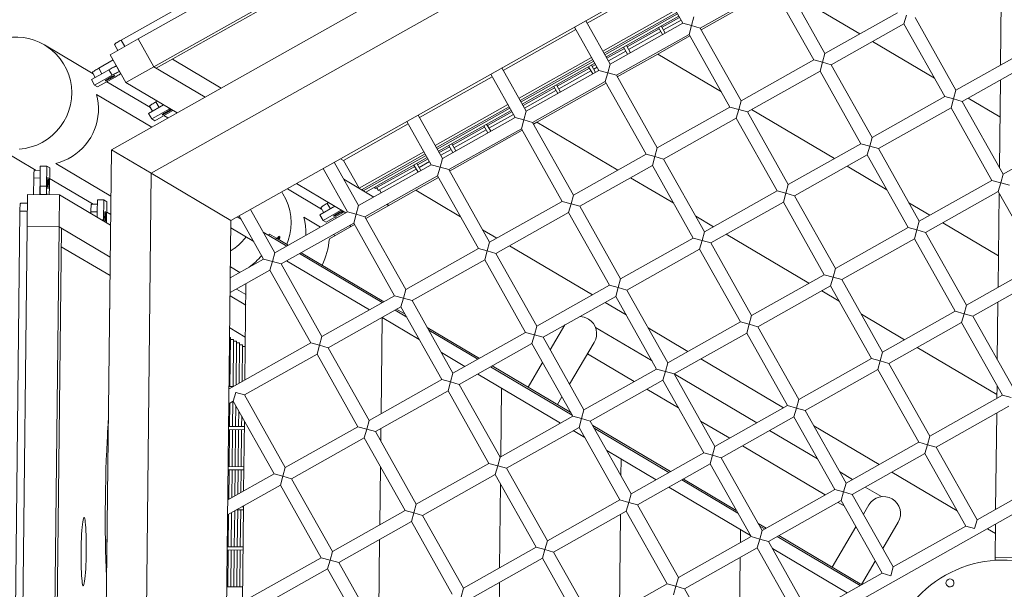
# Model space of a CAD drawing. Units: millimetres. Extents: x 281 to 393, y 149 to 241.
# Drawn here: x 346 to 352, y 180 to 183 of the extents above; entities that cross this region are included whole.
import ezdxf

# ---------------------------------------------------------------- set-up
doc = ezdxf.new("R2010")
doc.units = ezdxf.units.MM
doc.header["$MEASUREMENT"] = 0
doc.layers.add('Ebene 1', color=7, linetype='Continuous', lineweight=0)

# ---------------------------------------------------------------- blocks, each defined once
blk = doc.blocks.new('Block_1')
at = {"layer": 'Ebene 1', "color": 250, "lineweight": 9}
for p, q in [((351.0952, 185.7972), (346.138, 183.0076)), ((351.0344, 185.7101), (346.244, 183.0144)), ((351.1322, 185.5363), (346.3418, 182.8406)), ((346.0769, 182.323), (351.7121, 185.4942)), ((346.3569, 182.8317), (351.132, 185.5189)), ((351.7089, 185.2055), (346.3253, 182.1759)), ((351.7026, 184.6282), (346.8221, 181.8818)), ((349.4975, 183.3672), (349.0444, 183.1121)), ((349.4889, 183.3825), (349.6409, 183.1124)), ((349.7498, 183.0819), (350.203, 183.337)), ((350.2086, 183.327), (349.7554, 183.072)), ((350.203, 183.337), (350.458, 182.8838)), ((350.5278, 182.923), (350.2727, 183.3762)), ((350.745, 183.0453), (350.316, 183.2994)), ((351.6274, 183.2527), (351.623, 182.8509)), ((349.5953, 183.1934), (349.1422, 182.9383)), ((349.1496, 182.9252), (349.6028, 183.1802)), ((349.6083, 183.1703), (349.1551, 182.9153)), ((349.1625, 182.9021), (349.6157, 183.1571)), ((349.5116, 183.0872), (349.6206, 183.1485)), ((349.7106, 183.1517), (349.6954, 183.0972)), ((350.9809, 183.178), (350.5278, 182.923)), ((351.0202, 183.1083), (351.0354, 183.1628)), ((351.3449, 182.6944), (351.0899, 183.1475)), ((348.966, 183.0882), (349.118, 182.8182)), ((349.1877, 182.8574), (349.0357, 183.1275)), ((349.6409, 183.1124), (349.1877, 182.8574)), ((349.2938, 182.9646), (349.4942, 183.0774)), ((349.4894, 183.086), (349.5145, 183.0413)), ((349.532, 183.0511), (349.5068, 183.0958)), ((349.5209, 183.0708), (349.6298, 183.1321)), ((349.6954, 183.0972), (349.6409, 183.1124)), ((349.6801, 183.0427), (349.6954, 183.0972)), ((349.6954, 183.0972), (349.7498, 183.0819)), ((350.0049, 182.6288), (349.7498, 183.0819)), ((350.567, 182.8533), (351.0202, 183.1083)), ((351.0202, 183.1083), (351.2752, 182.6551)), ((348.9746, 183.0729), (348.5215, 182.8179)), ((349.2269, 182.7877), (349.6801, 183.0427)), ((349.303, 182.9482), (349.5035, 183.061)), ((349.6857, 183.0328), (349.485, 182.9198)), ((349.6801, 183.0427), (349.9351, 182.5895)), ((345.9635, 182.7969), (345.6587, 182.9774)), ((346.0696, 182.9162), (346.244, 183.0144)), ((346.0963, 182.9798), (346.117, 182.9429)), ((346.138, 183.0076), (346.1606, 182.9674)), ((346.244, 183.0144), (346.3418, 182.8406)), ((349.1674, 182.8935), (349.2763, 182.9548)), ((349.2715, 182.9634), (349.2967, 182.9187)), ((349.3141, 182.9285), (349.2889, 182.9732)), ((351.2108, 182.7695), (350.8245, 182.9982)), ((346.1674, 182.7424), (346.0696, 182.9162)), ((349.0725, 182.8991), (348.6193, 182.6441)), ((349.1766, 182.8771), (349.2856, 182.9384)), ((349.485, 182.9198), (349.2325, 182.7777)), ((349.8814, 182.6851), (349.485, 182.9198)), ((350.5278, 182.923), (350.5125, 182.8685)), ((351.7981, 182.9494), (351.3449, 182.6944)), ((345.9984, 182.8324), (346.0881, 182.8832)), ((346.018, 182.7976), (345.9984, 182.8324)), ((346.018, 182.7976), (346.1077, 182.8485)), ((346.1282, 182.8099), (346.1087, 182.8447)), ((346.1104, 182.8437), (346.1087, 182.8447)), ((346.3418, 182.8406), (346.1674, 182.7424)), ((346.6609, 182.6516), (346.3418, 182.8406)), ((346.7613, 182.7081), (346.4572, 182.8882)), ((348.6648, 182.5631), (348.5128, 182.8332)), ((348.6267, 182.6309), (349.0799, 182.8859)), ((349.0854, 182.8761), (348.6322, 182.621)), ((348.6397, 182.6079), (349.0928, 182.8629)), ((348.858, 182.7194), (349.0585, 182.8322)), ((349.0536, 182.8408), (349.0788, 182.7961)), ((349.0962, 182.8059), (349.071, 182.8506)), ((349.0759, 182.842), (349.0977, 182.8543)), ((349.0851, 182.8256), (349.1069, 182.8378)), ((349.1877, 182.8574), (349.1725, 182.8029)), ((350.458, 182.8838), (350.0049, 182.6288)), ((350.5125, 182.8685), (350.458, 182.8838)), ((350.4973, 182.8141), (350.5125, 182.8685)), ((350.5125, 182.8685), (350.567, 182.8533)), ((350.822, 182.4001), (350.567, 182.8533)), ((351.3841, 182.6247), (351.8373, 182.8797)), ((346.018, 182.7976), (345.9528, 182.7607)), ((345.9586, 182.8057), (345.9764, 182.774)), ((345.9724, 182.7259), (346.081, 182.7875)), ((346.0998, 182.7764), (345.9911, 182.7148)), ((346.014, 182.7954), (346.018, 182.7976)), ((346.081, 182.7875), (346.0615, 182.8223)), ((346.081, 182.7875), (346.0946, 182.795)), ((346.1282, 182.8099), (346.13, 182.8089)), ((348.4518, 182.7787), (347.9986, 182.5236)), ((348.4431, 182.794), (348.5951, 182.5239)), ((349.118, 182.8182), (348.6648, 182.5631)), ((348.8673, 182.703), (349.0677, 182.8158)), ((349.1725, 182.8029), (349.118, 182.8182)), ((349.1572, 182.7484), (349.1725, 182.8029)), ((349.1725, 182.8029), (349.2269, 182.7877)), ((349.482, 182.3345), (349.2269, 182.7877)), ((350.0441, 182.559), (350.4973, 182.8141)), ((350.4973, 182.8141), (350.7523, 182.3609)), ((345.9528, 182.7607), (345.9724, 182.7259)), ((345.9724, 182.7259), (345.9911, 182.7148)), ((346.3198, 182.586), (346.0479, 182.747)), ((346.4864, 182.5535), (346.1674, 182.7424)), ((348.6445, 182.5993), (348.8406, 182.7096)), ((348.7041, 182.4934), (349.1572, 182.7484)), ((349.1628, 182.7385), (348.7303, 182.4951)), ((348.8357, 182.7182), (348.8609, 182.6735)), ((348.8783, 182.6833), (348.8532, 182.728)), ((349.1572, 182.7484), (349.4122, 182.2953)), ((351.6219, 182.7585), (351.6159, 182.2128)), ((346.3285, 182.4646), (345.9845, 182.6683)), ((348.6538, 182.5828), (348.8498, 182.6932)), ((351.2752, 182.6551), (350.822, 182.4001)), ((351.3297, 182.6399), (351.2752, 182.6551)), ((351.3449, 182.6944), (351.3297, 182.6399)), ((346.4029, 182.603), (346.309, 182.5497)), ((346.3148, 182.5947), (346.3326, 182.5631)), ((346.3547, 182.6215), (346.3633, 182.6264)), ((346.3742, 182.5867), (346.3547, 182.6215)), ((346.3703, 182.5844), (346.3742, 182.5867)), ((346.4372, 182.5766), (346.4322, 182.5856)), ((348.5496, 182.6049), (348.0964, 182.3498)), ((348.1038, 182.3367), (348.557, 182.5917)), ((349.9351, 182.5895), (349.482, 182.3345)), ((349.9896, 182.5743), (349.9351, 182.5895)), ((350.0049, 182.6288), (349.9896, 182.5743)), ((350.8612, 182.3304), (351.3144, 182.5854)), ((351.3144, 182.5854), (351.3297, 182.6399)), ((351.3144, 182.5854), (351.5694, 182.1322)), ((351.3297, 182.6399), (351.3841, 182.6247)), ((351.6391, 182.1715), (351.3841, 182.6247)), ((351.6194, 182.5276), (351.4207, 182.6452)), ((346.309, 182.5497), (346.3286, 182.515)), ((346.3286, 182.515), (346.4372, 182.5766)), ((346.456, 182.5655), (346.3474, 182.5039)), ((346.4291, 182.5212), (346.4041, 182.536)), ((346.4372, 182.5766), (346.4425, 182.5795)), ((346.4612, 182.5684), (346.456, 182.5655)), ((348.1419, 182.2689), (347.99, 182.539)), ((348.5625, 182.5818), (348.1094, 182.3268)), ((348.1168, 182.3136), (348.5699, 182.5686)), ((348.5951, 182.5239), (348.1419, 182.2689)), ((348.4223, 182.4742), (348.5748, 182.56)), ((348.4315, 182.4578), (348.584, 182.5436)), ((348.6496, 182.5087), (348.5951, 182.5239)), ((348.6648, 182.5631), (348.6496, 182.5087)), ((349.9744, 182.5198), (349.9896, 182.5743)), ((349.9896, 182.5743), (350.0441, 182.559)), ((350.2991, 182.1059), (350.0441, 182.559)), ((350.5865, 182.2676), (350.0698, 182.5735)), ((346.3286, 182.515), (346.3474, 182.5039)), ((347.9289, 182.4844), (347.5239, 182.2565)), ((347.9202, 182.4997), (348.0722, 182.2297)), ((348.2044, 182.3516), (348.4048, 182.4644)), ((348.4, 182.473), (348.4252, 182.4283)), ((348.4426, 182.4381), (348.4174, 182.4828)), ((348.6343, 182.4542), (348.6496, 182.5087)), ((348.6496, 182.5087), (348.7041, 182.4934)), ((348.9591, 182.0403), (348.7041, 182.4934)), ((348.7303, 182.4951), (348.7097, 182.4835)), ((349.2356, 182.1959), (348.7303, 182.4951)), ((349.5212, 182.2648), (349.9744, 182.5198)), ((349.9744, 182.5198), (350.2294, 182.0666)), ((348.1812, 182.1992), (348.6343, 182.4542)), ((348.6399, 182.4442), (348.1868, 182.1892)), ((348.2137, 182.3352), (348.4141, 182.448)), ((348.6343, 182.4542), (348.8894, 182.001)), ((352.0923, 182.4265), (351.6391, 182.1715)), ((345.302, 182.3751), (345.6069, 182.1946)), ((348.1216, 182.305), (348.187, 182.3418)), ((348.1821, 182.3504), (348.2073, 182.3057)), ((348.2247, 182.3155), (348.1996, 182.3602)), ((350.7523, 182.3609), (350.2991, 182.1059)), ((350.8068, 182.3456), (350.7523, 182.3609)), ((350.7915, 182.2912), (350.8068, 182.3456)), ((350.822, 182.4001), (350.8068, 182.3456)), ((350.8068, 182.3456), (350.8612, 182.3304)), ((346.0056, 175.8572), (346.0769, 182.323)), ((346.3253, 182.1759), (346.0769, 182.323)), ((348.0267, 182.3106), (347.6217, 182.0827)), ((347.6367, 182.0738), (348.0341, 182.2974)), ((348.0396, 182.2876), (347.648, 182.0672)), ((348.1309, 182.2886), (348.1962, 182.3253)), ((349.4122, 182.2953), (348.9591, 182.0403)), ((349.4667, 182.28), (349.4122, 182.2953)), ((349.4515, 182.2256), (349.4667, 182.28)), ((349.482, 182.3345), (349.4667, 182.28)), ((349.4667, 182.28), (349.5212, 182.2648)), ((350.3383, 182.0362), (350.7915, 182.2912)), ((350.7915, 182.2912), (351.0465, 181.838)), ((351.1163, 181.8772), (350.8612, 182.3304)), ((345.6324, 182.1465), (345.6335, 182.2214)), ((345.6335, 182.2214), (345.6734, 182.221)), ((345.6562, 182.2212), (345.6506, 182.2212)), ((345.6734, 182.221), (345.6716, 182.0961)), ((345.6734, 182.221), (345.6921, 182.2099)), ((346.0737, 182.0344), (345.7297, 182.2381)), ((347.619, 181.9746), (347.4671, 182.2447)), ((347.5239, 182.2565), (347.5064, 182.2669)), ((347.6217, 182.0827), (347.5239, 182.2565)), ((348.0722, 182.2297), (347.619, 181.9746)), ((347.663, 182.0583), (348.047, 182.2744)), ((347.723, 182.0807), (347.9691, 182.2192)), ((347.9643, 182.2278), (347.9894, 182.1831)), ((348.0069, 182.1929), (347.9817, 182.2376)), ((347.9865, 182.229), (348.0519, 182.2658)), ((347.9958, 182.2125), (348.0611, 182.2493)), ((348.1267, 182.2144), (348.0722, 182.2297)), ((348.1419, 182.2689), (348.1267, 182.2144)), ((348.9983, 181.9705), (349.4515, 182.2256)), ((349.4515, 182.2256), (349.7065, 181.7724)), ((349.7762, 181.8116), (349.5212, 182.2648)), ((350.9139, 182.0737), (350.666, 182.2205)), ((345.6331, 182.1943), (345.5968, 182.1947)), ((345.6903, 182.085), (345.6921, 182.2099)), ((346.3253, 182.1759), (346.2572, 175.9988)), ((346.3253, 182.1759), (346.8221, 181.8818)), ((347.3973, 182.2055), (347.5493, 181.9354)), ((347.6583, 181.9049), (348.1114, 182.1599)), ((347.7417, 182.0696), (347.9784, 182.2027)), ((348.1114, 182.1599), (348.1267, 182.2144)), ((348.1114, 182.1599), (348.3665, 181.7068)), ((348.1267, 182.2144), (348.1812, 182.1992)), ((348.4362, 181.746), (348.1812, 182.1992)), ((351.6391, 182.1715), (351.6239, 182.117)), ((345.5925, 182.1469), (345.5911, 182.0438)), ((345.6324, 182.1465), (345.5925, 182.1469)), ((345.6324, 182.1465), (345.6309, 182.0434)), ((345.6716, 182.0961), (345.6317, 182.0965)), ((345.6325, 182.1511), (345.6324, 182.1465)), ((345.6716, 182.0961), (345.6716, 182.0806)), ((345.6912, 182.1447), (345.9631, 181.9836)), ((347.5395, 181.9299), (347.2316, 182.1122)), ((347.714, 182.0281), (347.5265, 182.1391)), ((348.117, 182.15), (347.9755, 182.0704)), ((349.5844, 181.9893), (349.3151, 182.1488)), ((350.2991, 182.1059), (350.2839, 182.0514)), ((351.5694, 182.1322), (351.1163, 181.8772)), ((351.6239, 182.117), (351.5694, 182.1322)), ((351.6087, 182.0625), (351.6239, 182.117)), ((351.6239, 182.117), (351.6784, 182.1018)), ((345.5533, 182.0443), (345.551, 181.8441)), ((345.7527, 182.0421), (345.5533, 182.0443)), ((345.6746, 182.0439), (345.6347, 182.0444)), ((345.6365, 182.0433), (345.6347, 182.0444)), ((345.6746, 182.0439), (345.6764, 182.0429)), ((345.7505, 181.8419), (345.7527, 182.0421)), ((346.0717, 181.8531), (345.7527, 182.0421)), ((347.1471, 182.0487), (347.1392, 182.0602)), ((347.3884, 181.9532), (347.1743, 182.08)), ((347.648, 182.0672), (347.6424, 182.077)), ((347.9755, 182.0704), (347.6639, 181.895)), ((347.7604, 182.0542), (347.7493, 182.0739)), ((348.255, 181.9049), (347.9755, 182.0704)), ((348.9591, 182.0403), (348.9438, 181.9858)), ((350.2294, 182.0666), (349.7762, 181.8116)), ((350.2839, 182.0514), (350.2294, 182.0666)), ((350.2686, 181.9969), (350.2839, 182.0514)), ((350.2839, 182.0514), (350.3383, 182.0362)), ((350.5934, 181.583), (350.3383, 182.0362)), ((351.1555, 181.8075), (351.6087, 182.0625)), ((351.6142, 182.0528), (351.6077, 181.4653)), ((351.6087, 182.0625), (351.8637, 181.6094)), ((345.5527, 181.9898), (345.5104, 181.9903)), ((345.9893, 181.9834), (345.9531, 181.9838)), ((345.9886, 181.9355), (345.9897, 182.0105)), ((345.9897, 182.0105), (346.0296, 182.01)), ((346.012, 182.0102), (346.0073, 182.0103)), ((346.0296, 182.01), (346.0278, 181.8852)), ((346.0296, 182.01), (346.0483, 181.9989)), ((346.0466, 181.8741), (346.0483, 181.9989)), ((347.4233, 181.9887), (347.432, 181.9936)), ((347.4429, 181.9539), (347.4233, 181.9887)), ((347.619, 181.9746), (347.6038, 181.9202)), ((347.8048, 181.9743), (347.7935, 181.981)), ((347.8052, 181.9745), (347.7996, 181.9845)), ((348.8894, 182.001), (348.4362, 181.746)), ((348.9438, 181.9858), (348.8894, 182.001)), ((348.9286, 181.9313), (348.9438, 181.9858)), ((348.9438, 181.9858), (348.9983, 181.9705)), ((349.8155, 181.7419), (350.2686, 181.9969)), ((350.2686, 181.9969), (350.5236, 181.5437)), ((351.1826, 181.9146), (351.0516, 181.9922)), ((345.4433, 176.2524), (345.506, 181.9403)), ((345.506, 181.9403), (345.5521, 181.9398)), ((345.9488, 181.936), (345.9486, 181.926)), ((345.9886, 181.9355), (345.9488, 181.936)), ((345.9886, 181.9355), (345.9882, 181.9026)), ((345.9887, 181.9401), (345.9886, 181.9355)), ((346.0474, 181.9337), (346.0725, 181.9189)), ((346.8745, 181.9112), (347.0264, 181.6412)), ((347.0962, 181.6804), (346.9442, 181.9505)), ((347.5493, 181.9354), (347.0962, 181.6804)), ((347.4715, 181.9701), (347.3777, 181.9169)), ((347.3777, 181.9169), (347.3973, 181.8822)), ((347.3835, 181.9619), (347.4013, 181.9303)), ((347.3973, 181.8822), (347.5059, 181.9438)), ((347.5247, 181.9327), (347.416, 181.8711)), ((347.4389, 181.9516), (347.4429, 181.9539)), ((347.5059, 181.9438), (347.5008, 181.9528)), ((347.5059, 181.9438), (347.5111, 181.9467)), ((347.5298, 181.9356), (347.5247, 181.9327)), ((347.6038, 181.9202), (347.5493, 181.9354)), ((347.5886, 181.8657), (347.6038, 181.9202)), ((347.6038, 181.9202), (347.6583, 181.9049)), ((348.4754, 181.6763), (348.9286, 181.9313)), ((348.9286, 181.9313), (349.1836, 181.4781)), ((349.2533, 181.5174), (348.9983, 181.9705)), ((346.0278, 181.8852), (346.0174, 181.8853)), ((346.0278, 181.8852), (346.0278, 181.8792)), ((346.0464, 181.8681), (346.0466, 181.8741)), ((346.8221, 181.8818), (346.7603, 176.2819)), ((346.8863, 181.8902), (346.8623, 181.9044)), ((347.1354, 181.6107), (347.5886, 181.8657)), ((347.3816, 181.841), (347.2774, 181.9027)), ((347.3973, 181.8822), (347.416, 181.8711)), ((347.5942, 181.8557), (347.4364, 181.7669)), ((347.4822, 181.8976), (347.4727, 181.9032)), ((347.573, 181.8439), (347.5617, 181.8506)), ((347.5886, 181.8657), (347.8436, 181.4125)), ((347.9133, 181.4518), (347.6583, 181.9049)), ((349.8317, 181.8429), (349.7221, 181.9078)), ((351.1163, 181.8772), (351.101, 181.8228)), ((351.6098, 181.6616), (351.2621, 181.8675)), ((345.551, 181.8441), (345.4904, 176.3476)), ((345.7505, 181.8419), (345.551, 181.8441)), ((345.7505, 181.8419), (345.6899, 176.3454)), ((345.7051, 176.354), (345.7655, 181.833)), ((346.0695, 181.6529), (345.7505, 181.8419)), ((346.8216, 181.8356), (346.9647, 181.7508)), ((347.1702, 181.7221), (347.0239, 181.8087)), ((347.0629, 181.7973), (347.0578, 181.7887)), ((347.1059, 181.7718), (347.0629, 181.7973)), ((347.4724, 181.7872), (347.4611, 181.7939)), ((348.4809, 181.7711), (348.3926, 181.8234)), ((349.7762, 181.8116), (349.761, 181.7571)), ((350.4279, 181.4899), (349.9112, 181.7958)), ((351.0465, 181.838), (350.5934, 181.583)), ((351.101, 181.8228), (351.0465, 181.838)), ((351.0858, 181.7683), (351.101, 181.8228)), ((351.101, 181.8228), (351.1555, 181.8075)), ((351.4105, 181.3543), (351.1555, 181.8075)), ((347.1059, 181.7718), (347.1008, 181.7632)), ((347.1803, 181.7277), (347.1059, 181.7718)), ((347.1272, 181.7795), (347.1214, 181.7829)), ((347.171, 181.7333), (347.1803, 181.7571)), ((348.4362, 181.746), (348.4209, 181.6915)), ((349.7065, 181.7724), (349.2533, 181.5174)), ((349.761, 181.7571), (349.7065, 181.7724)), ((349.7457, 181.7027), (349.761, 181.7571)), ((349.761, 181.7571), (349.8155, 181.7419)), ((350.0705, 181.2887), (349.8155, 181.7419)), ((350.6326, 181.5133), (351.0858, 181.7683)), ((351.0858, 181.7683), (351.3408, 181.3151)), ((346.0683, 181.5378), (345.7642, 181.7179)), ((347.0962, 181.6804), (347.0809, 181.6259)), ((347.7664, 181.3691), (347.2497, 181.675)), ((347.7764, 181.3747), (347.2598, 181.6807)), ((347.263, 181.6788), (347.2652, 181.6837)), ((348.3665, 181.7068), (347.9133, 181.4518)), ((348.4209, 181.6915), (348.3665, 181.7068)), ((348.4057, 181.6371), (348.4209, 181.6915)), ((348.4209, 181.6915), (348.4754, 181.6763)), ((348.7304, 181.2231), (348.4754, 181.6763)), ((349.077, 181.4181), (348.5603, 181.7241)), ((349.2926, 181.4476), (349.7457, 181.7027)), ((349.7457, 181.7027), (350.0008, 181.2495)), ((347.0264, 181.6412), (346.8181, 181.5239)), ((347.0809, 181.6259), (347.0264, 181.6412)), ((347.0657, 181.5714), (347.0809, 181.6259)), ((347.0809, 181.6259), (347.1354, 181.6107)), ((347.3904, 181.1575), (347.1354, 181.6107)), ((347.1692, 181.6297), (347.6859, 181.3238)), ((347.9525, 181.382), (348.4057, 181.6371)), ((348.4057, 181.6371), (348.6607, 181.1839)), ((351.8637, 181.6094), (351.4105, 181.3543)), ((346.8171, 181.4316), (347.0657, 181.5714)), ((346.8784, 181.5579), (346.8189, 181.5931)), ((347.0657, 181.5714), (347.3207, 181.1183)), ((350.5236, 181.5437), (350.0705, 181.2887)), ((350.5781, 181.5285), (350.5236, 181.5437)), ((350.5934, 181.583), (350.5781, 181.5285)), ((346.9094, 180.8868), (346.916, 181.4872)), ((349.2533, 181.5174), (349.2381, 181.4629)), ((350.5629, 181.474), (350.5781, 181.5285)), ((350.5781, 181.5285), (350.6326, 181.5133)), ((350.8876, 181.0601), (350.6326, 181.5133)), ((351.4497, 181.2846), (351.9029, 181.5396)), ((346.8573, 181.4542), (346.9152, 181.4198)), ((347.9133, 181.4518), (347.8981, 181.3973)), ((349.1836, 181.4781), (348.7304, 181.2231)), ((349.2381, 181.4629), (349.1836, 181.4781)), ((349.2228, 181.4084), (349.2381, 181.4629)), ((349.2381, 181.4629), (349.2926, 181.4476)), ((349.5476, 180.9945), (349.2926, 181.4476)), ((350.1097, 181.219), (350.5629, 181.474)), ((350.617, 181.3779), (350.5074, 181.4428)), ((350.5629, 181.474), (350.8179, 181.0209)), ((346.0666, 181.3948), (346.0651, 181.2598)), ((346.0667, 181.3948), (346.0666, 181.3948)), ((346.9145, 181.3541), (346.8169, 181.4119)), ((347.8436, 181.4125), (347.3904, 181.1575)), ((347.8981, 181.3973), (347.8436, 181.4125)), ((347.8828, 181.3428), (347.8981, 181.3973)), ((347.8981, 181.3973), (347.9525, 181.382)), ((348.2075, 180.9289), (347.9525, 181.382)), ((348.7697, 181.1534), (349.2228, 181.4084)), ((349.2875, 181.2935), (349.1565, 181.3711)), ((349.2228, 181.4084), (349.4779, 180.9552)), ((351.6067, 181.3729), (351.6027, 181.0128)), ((347.4296, 181.0878), (347.8828, 181.3428)), ((347.9188, 181.2788), (347.8459, 181.322)), ((347.909, 181.2963), (347.8559, 181.3277)), ((347.8828, 181.3428), (348.1378, 180.8896)), ((351.024, 181.1368), (350.7547, 181.2963)), ((351.3408, 181.3151), (350.8876, 181.0601)), ((351.3953, 181.2999), (351.3408, 181.3151)), ((351.38, 181.2454), (351.3953, 181.2999)), ((351.4105, 181.3543), (351.3953, 181.2999)), ((351.3953, 181.2999), (351.4497, 181.2846)), ((346.0651, 181.2598), (346.0652, 181.2598)), ((347.7654, 181.2767), (347.7587, 180.6763)), ((347.7654, 181.2767), (347.9973, 181.1394)), ((350.0008, 181.2495), (349.5476, 180.9945)), ((350.0552, 181.2342), (350.0008, 181.2495)), ((350.04, 181.1798), (350.0552, 181.2342)), ((350.0705, 181.2887), (350.0552, 181.2342)), ((350.0552, 181.2342), (350.1097, 181.219)), ((350.9269, 180.9904), (351.38, 181.2454)), ((351.38, 181.2454), (351.635, 180.7922)), ((351.7048, 180.8314), (351.4497, 181.2846)), ((346.9123, 181.1539), (346.8147, 181.2117)), ((348.3726, 181.0217), (348.0467, 181.2147)), ((348.3625, 181.0161), (348.0565, 181.1973)), ((348.6607, 181.1839), (348.2075, 180.9289)), ((348.7152, 181.1686), (348.6607, 181.1839)), ((348.7304, 181.2231), (348.7152, 181.1686)), ((348.9056, 181.2299), (348.8138, 181.0749)), ((348.9056, 181.2299), (348.9053, 181.2293)), ((349.4494, 181.0058), (349.0963, 181.2149)), ((349.6732, 181.0651), (349.4252, 181.212)), ((349.5868, 180.9248), (350.04, 181.1798)), ((350.04, 181.1798), (350.295, 180.7266)), ((350.3647, 180.7658), (350.1097, 181.219)), ((347.3207, 181.1183), (346.8105, 180.8312)), ((346.8166, 180.8467), (346.8199, 181.1506)), ((346.8355, 180.8465), (346.8387, 181.1395)), ((346.8545, 180.8559), (346.8575, 181.1284)), ((346.8735, 180.8666), (346.8762, 181.1173)), ((347.3752, 181.103), (347.3207, 181.1183)), ((347.3904, 181.1575), (347.3752, 181.103)), ((348.2468, 180.8591), (348.7, 181.1142)), ((348.7, 181.1142), (348.7152, 181.1686)), ((348.7, 181.1142), (348.955, 180.661)), ((348.7152, 181.1686), (348.7697, 181.1534)), ((349.0247, 180.7002), (348.7697, 181.1534)), ((348.9345, 180.8605), (349.0889, 181.1214)), ((346.8925, 180.8773), (346.895, 181.1062)), ((347.3599, 181.0485), (347.3752, 181.103)), ((347.3752, 181.103), (347.4296, 181.0878)), ((347.6847, 180.6346), (347.4296, 181.0878)), ((348.135, 181.0579), (348.282, 180.9708)), ((350.8876, 181.0601), (350.8724, 181.0056)), ((351.6003, 180.7956), (351.1035, 181.0898)), ((346.9067, 180.7935), (347.3599, 181.0485)), ((347.3599, 181.0485), (347.6149, 180.5954)), ((348.7668, 180.9954), (348.676, 180.8421)), ((349.046, 181.0489), (349.3375, 180.8763)), ((349.5476, 180.9945), (349.5323, 180.94)), ((350.2693, 180.7121), (349.7526, 181.0181)), ((350.8179, 181.0209), (350.3647, 180.7658)), ((350.8724, 181.0056), (350.8179, 181.0209)), ((350.8571, 180.9511), (350.8724, 181.0056)), ((350.8724, 181.0056), (350.9269, 180.9904)), ((351.1819, 180.5372), (350.9269, 180.9904)), ((348.2075, 180.9289), (348.1923, 180.8744)), ((348.9514, 180.6674), (348.442, 180.969)), ((348.9416, 180.6848), (348.4521, 180.9747)), ((349.4779, 180.9552), (349.0247, 180.7002)), ((349.5323, 180.94), (349.4779, 180.9552)), ((349.5171, 180.8855), (349.5323, 180.94)), ((349.5323, 180.94), (349.5868, 180.9248)), ((350.404, 180.6961), (350.8571, 180.9511)), ((350.8571, 180.9511), (351.1122, 180.498)), ((348.1378, 180.8896), (347.6847, 180.6346)), ((348.1923, 180.8744), (348.1378, 180.8896)), ((348.1771, 180.8199), (348.1923, 180.8744)), ((348.1923, 180.8744), (348.2468, 180.8591)), ((348.3615, 180.9237), (348.8782, 180.6178)), ((349.0639, 180.6305), (349.5171, 180.8855)), ((349.5171, 180.8855), (349.7721, 180.4323)), ((349.8418, 180.4716), (349.5868, 180.9248)), ((350.1032, 180.6187), (349.5871, 180.9243)), ((346.8377, 180.8465), (346.8107, 180.8468)), ((346.8523, 180.8088), (346.837, 180.7543)), ((346.8539, 180.8097), (346.8523, 180.8088)), ((346.9067, 180.7935), (346.8523, 180.8088)), ((347.7239, 180.5649), (348.1771, 180.8199)), ((348.1771, 180.8199), (348.4321, 180.3667)), ((348.5018, 180.406), (348.2468, 180.8591)), ((348.5058, 180.4082), (348.5105, 180.8355)), ((349.417, 180.8292), (349.6147, 180.7121)), ((351.6009, 180.8528), (351.6, 180.7725)), ((346.8095, 180.7388), (346.837, 180.7543)), ((346.8327, 180.5965), (346.8344, 180.7528)), ((346.837, 180.7543), (347.092, 180.3011)), ((347.1618, 180.3404), (346.9067, 180.7935)), ((346.9083, 180.7908), (346.9083, 180.7944)), ((348.8593, 180.7336), (348.8874, 180.7811)), ((350.3647, 180.7658), (350.3495, 180.7114)), ((351.635, 180.7922), (351.1819, 180.5372)), ((351.6895, 180.777), (351.635, 180.7922)), ((346.0589, 180.702), (346.0574, 180.567)), ((346.059, 180.702), (346.0589, 180.702)), ((346.8138, 180.5967), (346.8154, 180.7421)), ((346.8516, 180.5963), (346.853, 180.7259)), ((346.8705, 180.5961), (346.8715, 180.693)), ((349.0247, 180.7002), (349.0094, 180.6457)), ((350.295, 180.7266), (349.8418, 180.4716)), ((350.3495, 180.7114), (350.295, 180.7266)), ((350.3342, 180.6569), (350.3495, 180.7114)), ((350.3495, 180.7114), (350.404, 180.6961)), ((350.659, 180.2429), (350.404, 180.6961)), ((351.2211, 180.4675), (351.6743, 180.7225)), ((346.8894, 180.5959), (346.8901, 180.66)), ((346.9017, 180.194), (346.9065, 180.6308)), ((347.6847, 180.6346), (347.6694, 180.5801)), ((348.955, 180.661), (348.5018, 180.406)), ((349.0094, 180.6457), (348.955, 180.661)), ((348.9942, 180.5913), (349.0094, 180.6457)), ((349.0094, 180.6457), (349.0639, 180.6305)), ((349.3189, 180.1773), (349.0639, 180.6305)), ((349.7523, 180.6306), (349.9337, 180.5233)), ((349.8811, 180.4019), (350.3342, 180.6569)), ((350.3342, 180.6569), (350.5893, 180.2037)), ((351.599, 180.6801), (351.5924, 180.0797)), ((346.0574, 180.567), (346.0575, 180.567)), ((346.8077, 180.5768), (346.9059, 180.5757)), ((346.9062, 180.5957), (346.8079, 180.5968)), ((346.8111, 180.3467), (346.8136, 180.5767)), ((346.8299, 180.3465), (346.8325, 180.5765)), ((346.8488, 180.3463), (346.8514, 180.5763)), ((346.8677, 180.3461), (346.8703, 180.5761)), ((346.8866, 180.3459), (346.8891, 180.5759)), ((347.6149, 180.5954), (347.1618, 180.3404)), ((347.6694, 180.5801), (347.6149, 180.5954)), ((347.6542, 180.5257), (347.6694, 180.5801)), ((347.6694, 180.5801), (347.7239, 180.5649)), ((347.9789, 180.1117), (347.7239, 180.5649)), ((347.7577, 180.5839), (347.7569, 180.5063)), ((348.541, 180.3362), (348.9942, 180.5913)), ((348.9577, 180.5707), (349.0298, 180.528)), ((348.9942, 180.5913), (349.2492, 180.1381)), ((349.5649, 180.3157), (349.0792, 180.6033)), ((349.5548, 180.3101), (349.089, 180.5859)), ((350.482, 180.3944), (350.1827, 180.5716)), ((350.8654, 180.3591), (350.4577, 180.6005)), ((347.201, 180.2706), (347.6542, 180.5257)), ((347.6542, 180.5257), (347.9092, 180.0725)), ((351.1122, 180.498), (350.659, 180.2429)), ((351.1666, 180.4827), (351.1122, 180.498)), ((351.1819, 180.5372), (351.1666, 180.4827)), ((349.1675, 180.4464), (349.4743, 180.2648)), ((349.8418, 180.4716), (349.8266, 180.4171)), ((350.0131, 180.4762), (350.5298, 180.1702)), ((351.1514, 180.4282), (351.1666, 180.4827)), ((351.1666, 180.4827), (351.2211, 180.4675)), ((351.4761, 180.0143), (351.2211, 180.4675)), ((348.5018, 180.406), (348.4866, 180.3515)), ((349.2546, 180.2917), (349.2557, 180.3942)), ((349.7721, 180.4323), (349.3189, 180.1773)), ((349.8266, 180.4171), (349.7721, 180.4323)), ((349.8113, 180.3626), (349.8266, 180.4171)), ((349.8266, 180.4171), (349.8811, 180.4019)), ((350.1361, 179.9487), (349.8811, 180.4019)), ((350.6982, 180.1732), (351.1514, 180.4282)), ((351.1514, 180.4282), (351.4064, 179.9751)), ((346.8049, 180.3268), (346.9032, 180.3257)), ((346.9034, 180.3457), (346.8052, 180.3468)), ((346.8088, 180.1417), (346.8108, 180.3267)), ((346.8278, 180.1524), (346.8297, 180.3265)), ((346.8468, 180.1631), (346.8486, 180.3263)), ((346.8658, 180.1738), (346.8675, 180.3261)), ((346.8848, 180.1845), (346.8864, 180.3259)), ((347.1465, 180.2859), (347.1618, 180.3404)), ((347.7551, 180.3463), (347.7511, 179.9835)), ((348.4321, 180.3667), (347.9789, 180.1117)), ((348.4866, 180.3515), (348.4321, 180.3667)), ((348.4713, 180.297), (348.4866, 180.3515)), ((348.4866, 180.3515), (348.541, 180.3362)), ((348.7961, 179.8831), (348.541, 180.3362)), ((349.3582, 180.1076), (349.8113, 180.3626)), ((349.8113, 180.3626), (350.0664, 179.9095)), ((350.6993, 180.2657), (350.6196, 180.3129)), ((347.092, 180.3011), (346.8029, 180.1384)), ((347.092, 180.3011), (347.1465, 180.2859)), ((347.1465, 180.2859), (347.1313, 180.2314)), ((347.201, 180.2706), (347.1465, 180.2859)), ((347.456, 179.8175), (347.201, 180.2706)), ((348.0181, 180.042), (348.4713, 180.297)), ((348.4713, 180.297), (348.7263, 179.8438)), ((349.9839, 180.056), (349.6343, 180.263)), ((349.9741, 180.0734), (349.6444, 180.2687)), ((351.3526, 180.0706), (350.9449, 180.3121)), ((351.9293, 180.2693), (351.4761, 180.0143)), ((346.8019, 180.046), (347.1313, 180.2314)), ((347.1313, 180.2314), (347.3863, 179.7782)), ((348.4982, 179.7155), (348.504, 180.239)), ((349.5538, 180.2177), (350.0624, 179.9165)), ((350.5893, 180.2037), (350.1361, 179.9487)), ((350.4696, 179.3561), (351.9685, 180.1996)), ((350.6437, 180.1885), (350.5893, 180.2037)), ((350.659, 180.2429), (350.6437, 180.1885)), ((350.8797, 180.1588), (350.7788, 180.2186)), ((349.2492, 180.1381), (348.7961, 179.8831)), ((349.3037, 180.1229), (349.2492, 180.1381)), ((349.3189, 180.1773), (349.3037, 180.1229)), ((350.1753, 179.879), (350.6285, 180.134)), ((350.6285, 180.134), (350.6437, 180.1885)), ((350.6285, 180.134), (350.8835, 179.6808)), ((350.6437, 180.1885), (350.6982, 180.1732)), ((350.9532, 179.7201), (350.6982, 180.1732)), ((346.8433, 179.8464), (346.8458, 180.0707)), ((346.8556, 180.0762), (346.9004, 180.0757)), ((346.8622, 179.8462), (346.8647, 180.0761)), ((346.8811, 179.8459), (346.8836, 180.0759)), ((346.9006, 180.0957), (346.8904, 180.0959)), ((346.8941, 179.5012), (346.9007, 180.1016)), ((347.9092, 180.0725), (347.456, 179.8175)), ((347.9637, 180.0572), (347.9092, 180.0725)), ((347.9789, 180.1117), (347.9637, 180.0572)), ((348.8353, 179.8134), (349.2885, 180.0684)), ((349.2885, 180.0684), (349.3037, 180.1229)), ((349.2885, 180.0684), (349.5435, 179.6152)), ((349.3037, 180.1229), (349.3582, 180.1076)), ((349.6132, 179.6544), (349.3582, 180.1076)), ((350.6093, 180.1232), (350.6472, 180.1007)), ((350.8012, 180.1074), (350.7674, 180.0503)), ((346.0513, 180.0092), (346.0498, 179.8742)), ((346.0514, 180.0092), (346.0513, 180.0092)), ((346.8055, 179.8468), (346.8078, 180.0494)), ((346.8244, 179.8466), (346.8268, 180.0601)), ((347.9484, 180.0028), (347.9637, 180.0572)), ((347.9637, 180.0572), (348.0181, 180.042)), ((348.2732, 179.5888), (348.0181, 180.042)), ((349.2453, 179.4474), (349.2519, 180.0478)), ((351.4761, 180.0143), (351.4609, 179.9598)), ((347.4952, 179.7477), (347.9484, 180.0028)), ((347.9484, 180.0028), (348.2034, 179.5496)), ((350.0009, 179.9529), (350, 179.8721)), ((350.161, 179.9627), (350.1118, 179.9919)), ((350.1361, 179.9487), (350.1208, 179.8942)), ((350.151, 179.9571), (350.1216, 179.9745)), ((350.7203, 179.9708), (350.5716, 179.7196)), ((350.888, 179.8359), (350.9845, 179.9989)), ((351.4064, 179.9751), (350.9532, 179.7201)), ((351.4609, 179.9598), (351.4064, 179.9751)), ((351.5907, 179.9296), (351.5411, 179.9591)), ((351.5914, 179.9874), (351.5891, 179.7792)), ((347.7501, 179.8912), (347.7436, 179.3063)), ((348.7961, 179.8831), (348.7808, 179.8286)), ((350.0664, 179.9095), (349.6132, 179.6544)), ((350.1208, 179.8942), (350.0664, 179.9095)), ((350.1056, 179.8397), (350.1208, 179.8942)), ((350.1208, 179.8942), (350.1753, 179.879)), ((350.7471, 179.6041), (350.2304, 179.91)), ((350.7572, 179.6097), (350.2405, 179.9157)), ((346.0498, 179.8742), (346.0499, 179.8742)), ((346.7994, 179.8268), (346.8977, 179.8258)), ((346.8979, 179.8458), (346.7997, 179.8468)), ((346.8028, 179.5968), (346.8053, 179.8268)), ((346.8217, 179.5966), (346.8242, 179.8266)), ((346.8406, 179.5964), (346.8431, 179.8264)), ((346.8594, 179.5962), (346.862, 179.8262)), ((346.8783, 179.596), (346.8809, 179.8259)), ((348.7263, 179.8438), (348.2732, 179.5888)), ((348.7808, 179.8286), (348.7263, 179.8438)), ((348.7656, 179.7741), (348.7808, 179.8286)), ((348.7808, 179.8286), (348.8353, 179.8134)), ((349.6524, 179.5847), (350.1056, 179.8397)), ((350.1056, 179.8397), (350.3606, 179.3866)), ((350.4303, 179.4258), (350.1753, 179.879)), ((350.2001, 179.835), (350.6666, 179.5588)), ((347.3863, 179.7782), (346.7952, 179.4456)), ((347.3863, 179.7782), (347.4408, 179.763)), ((347.4408, 179.763), (347.4255, 179.7085)), ((347.4408, 179.763), (347.456, 179.8175)), ((347.4952, 179.7477), (347.4408, 179.763)), ((348.3124, 179.5191), (348.7656, 179.7741)), ((348.7656, 179.7741), (349.0206, 179.321)), ((349.0903, 179.3602), (348.8353, 179.8134)), ((349.999, 179.7797), (349.9924, 179.1793)), ((351.5889, 179.7615), (351.5891, 179.779)), ((351.5891, 179.779), (351.5891, 179.7792)), ((351.5891, 179.7792), (351.7891, 179.777)), ((351.5891, 179.779), (351.7891, 179.7768)), ((346.9724, 179.4535), (347.4255, 179.7085)), ((347.4255, 179.7085), (347.6805, 179.2553)), ((347.7503, 179.2946), (347.4952, 179.7477)), ((350.7549, 179.6111), (350.8409, 179.7565)), ((350.9532, 179.7201), (350.938, 179.6656)), ((349.6132, 179.6544), (349.598, 179.6)), ((350.8835, 179.6808), (350.4303, 179.4258)), ((350.938, 179.6656), (350.8835, 179.6808)), ((345.9015, 179.6034), (345.9017, 179.6034)), ((346.8951, 179.5958), (346.7969, 179.5969)), ((348.2732, 179.5888), (348.2579, 179.5343)), ((348.4925, 179.199), (348.4972, 179.6231)), ((349.5435, 179.6152), (349.0903, 179.3602)), ((349.598, 179.6), (349.5435, 179.6152)), ((349.5827, 179.5455), (349.598, 179.6)), ((349.598, 179.6), (349.6524, 179.5847)), ((349.9074, 179.1315), (349.6524, 179.5847))]:
    blk.add_line(p, q, dxfattribs=at)
for points in [[(345.5011, 182.3273), (345.5386, 182.3317), (345.5755, 182.3402), (345.6113, 182.3526), (345.6455, 182.3688), (345.6777, 182.3886), (345.7077, 182.4118), (345.735, 182.438), (345.7593, 182.4671), (345.7803, 182.4986), (345.7979, 182.5322), (345.8117, 182.5675), (345.8216, 182.6041), (345.8275, 182.6415), (345.8293, 182.6793), (345.8271, 182.7171), (345.8208, 182.7544), (345.8105, 182.7908), (345.7963, 182.8258), (345.7784, 182.8591), (345.757, 182.8903), (345.7324, 182.9189), (345.7049, 182.9447), (345.6746, 182.9674), (345.6587, 182.9774)], [(346.0963, 182.9798), (346.0964, 182.9804), (346.0976, 182.9818), (346.0999, 182.9837), (346.1031, 182.9861), (346.1073, 182.989), (346.1124, 182.9923), (346.1181, 182.9959), (346.1244, 182.9997), (346.1311, 183.0036), (346.138, 183.0076)], [(345.9586, 182.8057), (345.9587, 182.8062), (345.9597, 182.8074), (345.9618, 182.8092), (345.9648, 182.8115), (345.9688, 182.8143), (345.9736, 182.8175), (345.9791, 182.821), (345.9852, 182.8247), (345.9917, 182.8285), (345.9984, 182.8324)], [(346.1087, 182.8447), (346.1075, 182.8447), (346.1054, 182.8442), (346.1022, 182.843), (346.0982, 182.8413), (346.0933, 182.839), (346.0877, 182.8363), (346.0816, 182.8332), (346.0751, 182.8298), (346.075, 182.8297), (346.0683, 182.8261), (346.0615, 182.8223)], [(346.0992, 182.7868), (346.0992, 182.7866), (346.098, 182.7852), (346.0952, 182.783), (346.0908, 182.7799), (346.0851, 182.7763), (346.0785, 182.7723), (346.0713, 182.7681), (346.0639, 182.764), (346.0569, 182.7603), (346.0505, 182.757), (346.0451, 182.7546), (346.0412, 182.753), (346.0388, 182.7523), (346.0382, 182.7525), (346.0382, 182.7527), (346.0382, 182.7527), (346.0393, 182.7541), (346.0421, 182.7563), (346.0465, 182.7594), (346.0522, 182.763), (346.0588, 182.767), (346.066, 182.7712), (346.0734, 182.7753), (346.0805, 182.779), (346.0869, 182.7822), (346.0922, 182.7847), (346.0962, 182.7863), (346.0985, 182.787), (346.0992, 182.7868), (346.0992, 182.7866), (346.098, 182.7852), (346.0952, 182.783), (346.0908, 182.7799), (346.0851, 182.7763), (346.0785, 182.7723), (346.0713, 182.7681), (346.0639, 182.764), (346.0569, 182.7603), (346.0505, 182.757), (346.0451, 182.7546), (346.0412, 182.753), (346.0388, 182.7523)], [(346.081, 182.7875), (346.0879, 182.7913), (346.0946, 182.795), (346.0946, 182.795), (346.1012, 182.7985), (346.1073, 182.8016), (346.1128, 182.8043), (346.1177, 182.8065), (346.1218, 182.8083), (346.1249, 182.8094), (346.1271, 182.81), (346.1282, 182.8099)], [(346.1356, 182.7989), (346.1334, 182.7973), (346.1294, 182.7945), (346.1246, 182.7913), (346.1191, 182.7878), (346.113, 182.7841), (346.1065, 182.7803), (346.0998, 182.7764)], [(345.9845, 182.6683), (345.9907, 182.6411), (345.9946, 182.6135), (345.9964, 182.5857), (345.996, 182.5578), (345.9933, 182.5301), (345.9885, 182.5027), (345.9814, 182.4757), (345.9723, 182.4494), (345.9611, 182.4239), (345.9478, 182.3994), (345.9327, 182.3761), (345.9158, 182.354), (345.8971, 182.3333), (345.8769, 182.3142), (345.8552, 182.2967), (345.8321, 182.2811), (345.8079, 182.2673), (345.7827, 182.2555), (345.7565, 182.2457), (345.7297, 182.2381)], [(346.3148, 182.5947), (346.3149, 182.5952), (346.3159, 182.5965), (346.318, 182.5983), (346.3211, 182.6006), (346.325, 182.6034), (346.3298, 182.6066), (346.3353, 182.61), (346.3414, 182.6137), (346.3479, 182.6176), (346.3547, 182.6215)], [(346.4506, 182.5747), (346.4484, 182.5738), (346.4431, 182.5713), (346.4367, 182.5681), (346.4296, 182.5643), (346.4223, 182.5603), (346.4151, 182.5561), (346.4084, 182.5521), (346.4028, 182.5484), (346.3984, 182.5454), (346.3955, 182.5431), (346.3944, 182.5418), (346.3944, 182.5418), (346.3944, 182.5415)], [(346.395, 182.5414), (346.3974, 182.542), (346.4013, 182.5436), (346.4067, 182.5461), (346.4131, 182.5493), (346.4202, 182.5531), (346.4275, 182.5572), (346.4347, 182.5613), (346.4413, 182.5653), (346.447, 182.569), (346.4514, 182.572), (346.453, 182.5733), (346.4514, 182.572), (346.447, 182.569), (346.4413, 182.5653), (346.4347, 182.5613), (346.4275, 182.5572), (346.4202, 182.5531), (346.4131, 182.5493), (346.4067, 182.5461), (346.4013, 182.5436), (346.3974, 182.542), (346.395, 182.5414), (346.3944, 182.5415)], [(345.5968, 182.1947), (345.5964, 182.1944), (345.5958, 182.1929), (345.5952, 182.1902), (345.5947, 182.1864), (345.5941, 182.1816), (345.5937, 182.1759), (345.5933, 182.1694), (345.5929, 182.1622), (345.5927, 182.1547), (345.5925, 182.1469)], [(345.6347, 182.0444), (345.6342, 182.0453), (345.6336, 182.0475), (345.6331, 182.0508), (345.6327, 182.0552), (345.6323, 182.0606), (345.632, 182.0668), (345.6318, 182.0736), (345.6317, 182.081), (345.6317, 182.0811), (345.6316, 182.0887), (345.6317, 182.0965)], [(345.6716, 182.0961), (345.6715, 182.0883), (345.6716, 182.0806), (345.6716, 182.0805), (345.6717, 182.0732), (345.6719, 182.0663), (345.6722, 182.0601), (345.6726, 182.0548), (345.673, 182.0504), (345.6735, 182.0471), (345.674, 182.0449), (345.6746, 182.0439)], [(345.6821, 182.15), (345.6827, 182.1477), (345.6832, 182.1434), (345.6836, 182.1375), (345.6839, 182.1304), (345.684, 182.1224), (345.6839, 182.114), (345.6837, 182.1056), (345.6834, 182.0979), (345.683, 182.0912), (345.6824, 182.0859), (345.6818, 182.0823), (345.6811, 182.0806), (345.6809, 182.0805), (345.6805, 182.081), (345.6799, 182.0834), (345.6794, 182.0876), (345.679, 182.0935), (345.6788, 182.1006), (345.6787, 182.1087), (345.6787, 182.1171), (345.6789, 182.1254), (345.6792, 182.1331), (345.6797, 182.1399), (345.6802, 182.1452), (345.6809, 182.1488), (345.6815, 182.1504), (345.6817, 182.1505)], [(345.6809, 182.0805), (345.6811, 182.0806), (345.6818, 182.0823), (345.6824, 182.0859), (345.683, 182.0912), (345.6834, 182.0979), (345.6837, 182.1056), (345.6839, 182.114), (345.684, 182.1224), (345.6839, 182.1304), (345.6836, 182.1375), (345.6832, 182.1434), (345.6827, 182.1477), (345.6821, 182.15), (345.6821, 182.15), (345.6817, 182.1505)], [(345.6878, 182.0428), (345.6882, 182.0455), (345.6887, 182.0503), (345.6892, 182.0561), (345.6896, 182.0626), (345.6899, 182.0697), (345.6902, 182.0772), (345.6903, 182.085)], [(347.1392, 182.0602), (347.1471, 182.0487), (347.1649, 182.0154), (347.1791, 181.9804), (347.1894, 181.944), (347.1957, 181.9067), (347.198, 181.8689), (347.1961, 181.8311), (347.1902, 181.7936), (347.1803, 181.7571), (347.171, 181.7333)], [(347.723, 182.0807), (347.7228, 182.0809), (347.7222, 182.0817), (347.7213, 182.0831), (347.7201, 182.0851), (347.7187, 182.0874), (347.7177, 182.0891)], [(347.7417, 182.0696), (347.7415, 182.0698), (347.741, 182.0706), (347.74, 182.072), (347.7388, 182.074), (347.7375, 182.0763), (347.7361, 182.0787), (347.7347, 182.0812), (347.7335, 182.0834), (347.7326, 182.0851), (347.7323, 182.0859)], [(345.5104, 181.9903), (345.5099, 181.9899), (345.5093, 181.9883), (345.5087, 181.9855), (345.5081, 181.9815), (345.5076, 181.9764), (345.5071, 181.9704), (345.5067, 181.9636), (345.5064, 181.9562), (345.5062, 181.9483), (345.506, 181.9403)], [(345.9531, 181.9838), (345.9526, 181.9834), (345.952, 181.982), (345.9514, 181.9793), (345.9509, 181.9755), (345.9504, 181.9706), (345.9499, 181.9649), (345.9495, 181.9584), (345.9492, 181.9513), (345.9489, 181.9438), (345.9488, 181.936)], [(347.3835, 181.9619), (347.3836, 181.9624), (347.3846, 181.9637), (347.3867, 181.9655), (347.3897, 181.9678), (347.3937, 181.9706), (347.3985, 181.9737), (347.404, 181.9772), (347.4101, 181.9809), (347.4166, 181.9848), (347.4233, 181.9887)], [(346.0359, 181.8743), (346.0356, 181.8767), (346.0352, 181.8826), (346.035, 181.8897), (346.0349, 181.8977), (346.0349, 181.9061), (346.0351, 181.9145), (346.0355, 181.9222), (346.0359, 181.9289), (346.0365, 181.9342), (346.0371, 181.9378), (346.0377, 181.9395), (346.0379, 181.9396)], [(346.0384, 181.9391), (346.0389, 181.9367), (346.0394, 181.9325), (346.0398, 181.9266), (346.0401, 181.9194), (346.0402, 181.9114), (346.0402, 181.903), (346.04, 181.8947), (346.0396, 181.887), (346.0392, 181.8802), (346.0386, 181.8749), (346.0383, 181.8729), (346.0386, 181.8749), (346.0392, 181.8802), (346.0396, 181.887), (346.04, 181.8947), (346.0402, 181.903), (346.0402, 181.9114), (346.0401, 181.9194), (346.0398, 181.9266), (346.0394, 181.9325), (346.0389, 181.9367), (346.0384, 181.9391), (346.0384, 181.9391), (346.0379, 181.9396)], [(347.5193, 181.9419), (347.5171, 181.941), (347.517, 181.9409), (347.5118, 181.9385), (347.5054, 181.9353), (347.4983, 181.9315), (347.4909, 181.9275), (347.4837, 181.9233), (347.4771, 181.9193), (347.4714, 181.9156), (347.467, 181.9126), (347.4642, 181.9103), (347.463, 181.909), (347.463, 181.909), (347.4631, 181.9087)], [(347.5217, 181.9405), (347.5201, 181.9392), (347.5157, 181.9362), (347.5133, 181.9346), (347.51, 181.9325), (347.5034, 181.9285), (347.4962, 181.9243), (347.4888, 181.9203), (347.4817, 181.9165), (347.4753, 181.9133), (347.47, 181.9108), (347.466, 181.9092), (347.4637, 181.9086), (347.4631, 181.9087)], [(347.4637, 181.9086), (347.466, 181.9092), (347.47, 181.9108), (347.4753, 181.9133), (347.4817, 181.9165), (347.4888, 181.9203), (347.4962, 181.9243), (347.5034, 181.9285), (347.51, 181.9325), (347.5133, 181.9346)], [(347.2886, 181.7887), (347.2889, 181.7922), (347.2894, 181.8201), (347.2876, 181.8479), (347.2836, 181.8755), (347.2774, 181.9027)], [(346.9171, 181.779), (346.9076, 181.7667), (346.8889, 181.746), (346.8687, 181.7269), (346.862, 181.7215), (346.847, 181.7094), (346.8437, 181.7072), (346.8239, 181.6938), (346.82, 181.6915)], [(347.1117, 181.7683), (347.1139, 181.7723), (347.1166, 181.7772), (347.1188, 181.7807), (347.1204, 181.7826), (347.1214, 181.7829), (347.1214, 181.7829), (347.1215, 181.7829), (347.1216, 181.7829), (347.1216, 181.7828)], [(347.1216, 181.7625), (347.1242, 181.7681), (347.1265, 181.774), (347.1275, 181.7779), (347.1272, 181.7795), (347.1271, 181.7796), (347.1271, 181.7796), (347.1255, 181.779), (347.1226, 181.7763), (347.1212, 181.7747), (347.1185, 181.7714), (347.1148, 181.7665)], [(347.1212, 181.7747), (347.1185, 181.7714), (347.1148, 181.7665)], [(346.814, 181.1511), (346.8147, 181.1511), (346.817, 181.151), (346.8187, 181.1509), (346.8197, 181.1507), (346.8199, 181.1506)], [(346.8198, 181.14), (346.8207, 181.14), (346.8227, 181.1401), (346.8252, 181.1401), (346.8279, 181.1401), (346.8308, 181.1401), (346.8335, 181.14), (346.8353, 181.1399), (346.8357, 181.1399), (346.8374, 181.1397), (346.8385, 181.1396), (346.8387, 181.1395)], [(346.8386, 181.1289), (346.8394, 181.1289), (346.8414, 181.129), (346.8439, 181.129), (346.8467, 181.129), (346.8495, 181.1289), (346.8522, 181.1289), (346.8545, 181.1288), (346.8562, 181.1286), (346.8572, 181.1285), (346.8575, 181.1284)], [(346.8573, 181.1178), (346.8582, 181.1178), (346.8602, 181.1179), (346.8627, 181.1179), (346.8655, 181.1179), (346.8683, 181.1178), (346.871, 181.1177), (346.8733, 181.1176), (346.875, 181.1175), (346.876, 181.1174), (346.8762, 181.1173)], [(346.8761, 181.1066), (346.877, 181.1067), (346.879, 181.1068), (346.8815, 181.1068), (346.8842, 181.1068), (346.8871, 181.1067), (346.8897, 181.1066), (346.892, 181.1065), (346.8937, 181.1064), (346.8948, 181.1063), (346.895, 181.1062)], [(346.8949, 181.0955), (346.8957, 181.0956), (346.8977, 181.0956), (346.9002, 181.0957), (346.903, 181.0957), (346.9058, 181.0956), (346.9085, 181.0955), (346.9108, 181.0954), (346.9117, 181.0954)], [(346.0582, 180.6326), (346.0567, 180.6124), (346.0533, 180.5603), (346.0516, 180.5304), (346.0502, 180.5053), (346.0474, 180.4478), (346.045, 180.3882), (346.0429, 180.3268), (346.0413, 180.2641), (346.04, 180.2006), (346.0391, 180.1366), (346.0386, 180.0726), (346.0384, 180.009), (346.0388, 179.9463), (346.0395, 179.8849), (346.0406, 179.8252), (346.042, 179.7677), (346.0439, 179.7126), (346.0462, 179.6605), (346.0473, 179.6386)], [(345.9064, 180.0283), (345.9065, 180.0283), (345.9086, 180.0262), (345.9106, 180.0205), (345.9125, 180.0113), (345.9142, 179.9987), (345.9158, 179.983), (345.9171, 179.9645), (345.9182, 179.9434), (345.9191, 179.9201), (345.9198, 179.8951), (345.9201, 179.8687), (345.9202, 179.8413), (345.92, 179.8136), (345.9196, 179.7859), (345.9188, 179.7587), (345.9179, 179.7325), (345.9166, 179.7077), (345.9152, 179.6847), (345.9136, 179.664), (345.9118, 179.6459), (345.9099, 179.6307), (345.9078, 179.6187), (345.9057, 179.61), (345.9036, 179.6049), (345.9017, 179.6034), (345.9015, 179.6034), (345.8994, 179.6055), (345.8974, 179.6112), (345.8956, 179.6204), (345.8938, 179.633), (345.8923, 179.6486), (345.8909, 179.6672), (345.8898, 179.6883), (345.8889, 179.7116), (345.8882, 179.7366), (345.8879, 179.763), (345.8878, 179.7903), (345.888, 179.8181), (345.8884, 179.8458), (345.8892, 179.873), (345.8902, 179.8992), (345.8914, 179.924), (345.8928, 179.947), (345.8944, 179.9677), (345.8962, 179.9858), (345.8982, 180.001), (345.9002, 180.013), (345.9023, 180.0217), (345.9044, 180.0268), (345.9064, 180.0283), (345.9065, 180.0283), (345.9086, 180.0262), (345.9106, 180.0205), (345.9125, 180.0113), (345.9142, 179.9987), (345.9158, 179.983), (345.9171, 179.9645), (345.9182, 179.9434), (345.9191, 179.9201), (345.9198, 179.8951), (345.9201, 179.8687), (345.9202, 179.8413), (345.92, 179.8136), (345.9196, 179.7859), (345.9188, 179.7587), (345.9179, 179.7325), (345.9166, 179.7077), (345.9152, 179.6847), (345.9136, 179.664), (345.9118, 179.6459), (345.9099, 179.6307), (345.9078, 179.6187), (345.9057, 179.61), (345.9036, 179.6049), (345.9017, 179.6034)]]:
    blk.add_lwpolyline(points, dxfattribs=at)
for points, knots in [([(345.6587, 182.9774), (345.4923, 183.0759), (345.2777, 183.0209), (345.1792, 182.8546), (345.0807, 182.6883), (345.1357, 182.4736), (345.302, 182.3751), (345.302, 182.3751), (345.302, 182.3751), (345.302, 182.3751)], [0, 0, 0, 0, 1, 1, 1, 2, 2, 2, 3, 3, 3, 3]), ([(349.0886, 181.1208), (349.1189, 181.1712), (349.1025, 181.2366), (349.0521, 181.2669), (349.0359, 181.2767), (349.0174, 181.2819), (348.9984, 181.2821)], [0, 0, 0, 0, 1, 1, 1, 2, 2, 2, 2]), ([(350.9845, 179.9989), (351.0145, 180.0495), (350.9977, 180.1148), (350.9471, 180.1448), (350.8965, 180.1748), (350.8312, 180.158), (350.8012, 180.1074)], [0, 0, 0, 0, 1, 1, 1, 2, 2, 2, 2]), ([(352.2814, 179.3888), (352.0823, 179.7426), (351.6341, 179.868), (351.2804, 179.6689), (350.9266, 179.4698), (350.8012, 179.0217), (351.0003, 178.6679)], [0, 0, 0, 0, 1, 1, 1, 2, 2, 2, 2]), ([(351.3293, 179.6328), (351.3228, 179.645), (351.3076, 179.6495), (351.2955, 179.643), (351.2833, 179.6364), (351.2788, 179.6213), (351.2853, 179.6091)], [0, 0, 0, 0, 1, 1, 1, 2, 2, 2, 2]), ([(351.2853, 179.6091), (351.2919, 179.597), (351.307, 179.5924), (351.3192, 179.599), (351.3313, 179.6055), (351.3359, 179.6207), (351.3293, 179.6328)], [0, 0, 0, 0, 1, 1, 1, 2, 2, 2, 2])]:
    blk.add_open_spline(points, degree=3, knots=knots, dxfattribs=at)
for points in [[(347.392, 181.6024), (347.4161, 181.6543), (347.4311, 181.71), (347.4364, 181.7669)], [(346.9367, 181.5907), (346.9651, 181.6119), (346.9911, 181.636), (347.0143, 181.6627)]]:
    blk.add_open_spline(points, degree=3, dxfattribs=at)

msp = doc.modelspace()

# ---------------------------------------------------------------- block references
at = {"layer": 'Ebene 1'}
msp.add_blockref('Block_1', (0, 0), dxfattribs=at)

doc.saveas('drawing.dxf')
